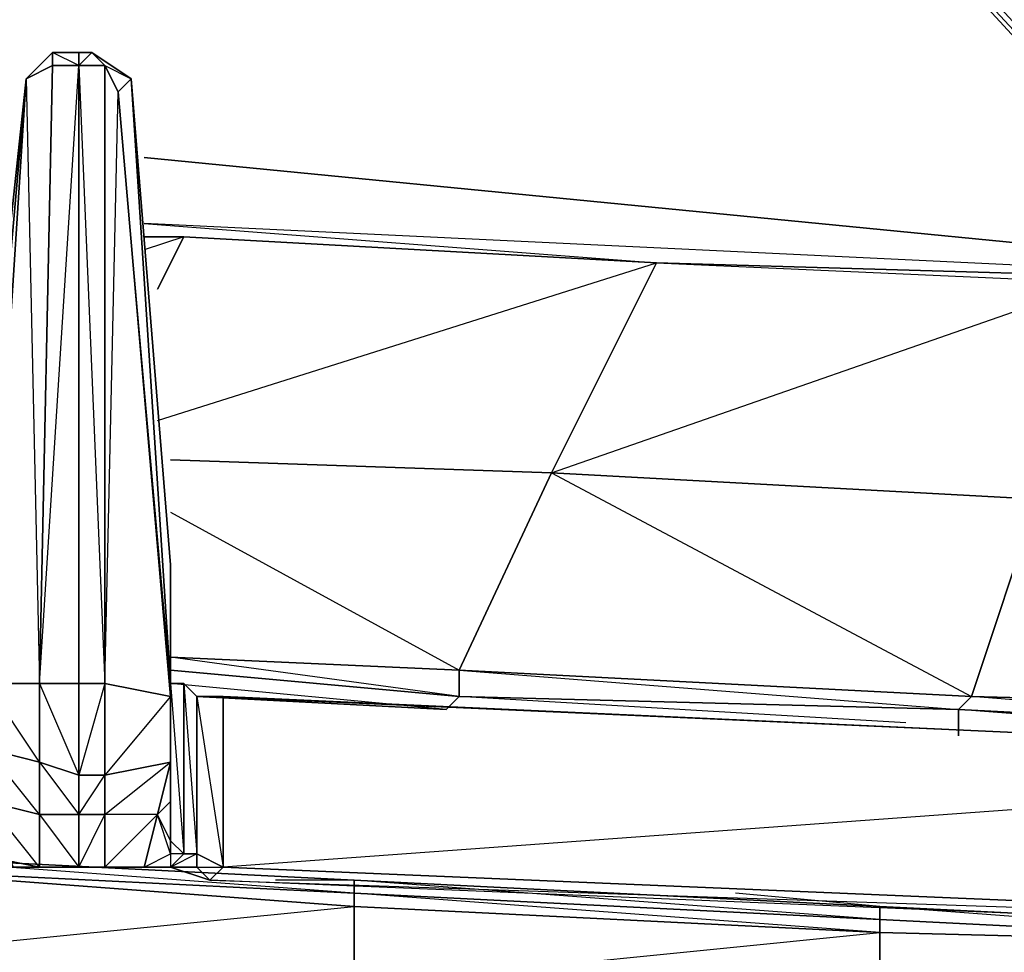
# Model space of a CAD drawing. Units: inches. Extents: x 0 to 30, y -28.5 to 0.
# Drawn here: x 5.9 to 9, y -26 to -23.1 of the extents above; entities that cross this region are included whole.
import ezdxf

# ---------------------------------------------------------------- set-up
doc = ezdxf.new("R2010")
doc.units = ezdxf.units.IN
doc.header["$MEASUREMENT"] = 0
doc.layers.get('0').update_dxf_attribs({"true_color": 0xe05656})

msp = doc.modelspace()

# ---------------------------------------------------------------- linework, layer by layer
at = {"color": 24}
for points in [[(11.4949, -24.9692), (7.6105, -21.123), (7.6105, -21.083), (11.4949, -24.9692), (11.4949, -25.0093), (11.3748, -25.1312), (11.1747, -25.3314), (7.3685, -21.3631), (7.3685, -21.2431), (7.3285, -21.203), (7.4504, -21.083), (7.3685, -21.2431), (11.1747, -25.3314), (11.0947, -25.4114), (11.0546, -25.4114), (7.3285, -21.3631), (7.3285, -21.203), (7.4504, -21.083), (7.4905, -21.123), (7.6105, -21.083)], [(11.1347, -25.5315), (11.4149, -25.8917), (11.4149, -25.8517), (11.3348, -25.7316), (11.2147, -25.5715), (11.0546, -25.4114), (7.3285, -21.3631), (7.3285, -21.203), (7.3685, -21.3631), (7.3285, -21.3631), (11.0546, -25.4114), (11.2147, -25.5715), (11.3348, -25.7316), (11.4149, -25.8517), (11.4149, -25.8917), (11.3348, -25.7717), (11.4149, -25.8917), (11.3748, -25.8917), (11.0546, -25.4114), (11.3748, -25.8917), (11.2948, -25.8917), (10.9746, -25.3714), (11.0146, -25.3714)], [(7.3685, -21.3631), (11.0947, -25.4114), (11.0546, -25.4114), (7.3285, -21.3631)], [(6.2878, -23.2863), (6.4079, -25.1312), (6.4079, -25.1713), (6.4079, -25.3714), (6.4079, -25.3314), (6.4079, -25.1312), (6.4479, -25.1312), (6.4479, -25.6516), (6.4079, -25.6116), (6.4079, -25.4915), (6.4079, -25.3314), (6.4079, -25.1312), (6.4079, -24.7691), (6.4079, -25.1312), (6.2878, -23.2863), (6.1677, -23.2062), (6.1277, -23.2062), (6.0476, -23.2062), (5.9676, -23.2863), (5.8075, -25.0912)], [(5.9676, -23.2863), (6.0076, -25.1312), (6.0476, -23.2462), (6.1277, -23.2462), (6.0476, -23.2062), (6.1277, -23.2062)], [(6.0476, -23.2062), (5.9676, -23.2863)], [(6.0476, -23.2062), (6.1277, -23.2062), (6.1277, -23.2462), (6.2077, -25.1312)], [(6.2077, -25.1312), (6.2077, -23.2462)], [(5.8475, -25.4915), (5.8475, -25.6516), (5.8075, -25.5715), (5.8075, -25.4515), (5.8475, -25.4915), (5.8075, -25.4515), (5.8075, -25.2914), (5.8475, -25.1312), (5.8475, -25.3314), (5.8075, -25.2914), (5.8075, -25.0912), (5.9676, -23.2863)], [(5.9676, -23.2863), (5.8075, -25.0912), (5.8075, -24.7691), (5.9676, -23.2863), (5.8075, -24.7691), (5.8075, -25.0912), (5.8075, -25.2914), (5.8075, -25.4515), (5.8075, -25.5715)], [(5.8475, -25.1312), (5.9676, -23.2863)], [(6.568, -25.6916), (6.568, -25.1713), (6.4879, -25.1713), (6.4479, -25.1312), (6.4079, -25.1312), (6.4079, -25.1713), (6.2478, -23.3263), (6.2878, -23.2863)], [(6.2478, -23.3263), (6.2878, -23.2863)], [(6.0076, -25.1312), (6.1277, -25.4114), (6.0076, -25.3714), (6.1277, -25.5315), (6.1277, -25.4114), (6.1277, -25.1312)], [(6.2077, -25.1312), (6.1277, -25.1312)], [(10.9746, -25.3714), (6.568, -25.1713), (6.568, -25.6916), (6.4879, -25.6516), (6.4879, -25.1713), (6.4479, -25.1312)], [(6.4879, -25.1713), (6.568, -25.1713), (10.9746, -25.3714), (6.5279, -25.1713), (11.0146, -25.3714)], [(10.9746, -25.3714), (6.5279, -25.1713)], [(11.3748, -25.9318), (6.5279, -25.7316), (11.2948, -25.8917), (10.9746, -25.3714), (6.568, -25.6916), (11.2948, -25.8917), (11.3748, -25.9318), (11.4949, -25.9318)], [(6.0076, -25.6916), (5.9276, -25.6916), (5.8475, -25.6516), (5.8475, -25.4915), (5.9276, -25.6916), (6.0076, -25.6916), (5.8475, -25.4915), (6.0076, -25.5315)], [(6.4079, -25.6516), (6.4079, -25.6916), (6.4479, -25.6516), (6.4079, -25.6516), (6.4079, -25.6116), (6.3678, -25.5315), (6.4079, -25.4915), (6.4079, -25.6116), (6.4079, -25.6516), (6.4079, -25.6916), (6.4479, -25.6516), (6.4079, -25.6116)], [(11.575, -25.8917), (11.4949, -25.8917), (11.3748, -25.7717), (11.695, -25.8517), (11.575, -25.7316), (11.3748, -25.7717), (11.4949, -25.8917), (11.4549, -25.8917), (11.4149, -25.9318), (11.3748, -25.9318), (11.4949, -25.9318), (11.3748, -25.9318), (6.5279, -25.7316), (6.4879, -25.6916), (6.4079, -25.6916), (6.3278, -25.6916), (6.4079, -25.6516), (6.3678, -25.5315), (6.3278, -25.6916), (6.2077, -25.6916), (6.1277, -25.6916)], [(6.1277, -25.6916), (6.2077, -25.6916), (6.1277, -25.6916), (6.2077, -25.5315)], [(6.3678, -25.5315), (6.2077, -25.6916), (6.2077, -25.5315)], [(6.3278, -25.6916), (6.2077, -25.6916), (6.2077, -25.5315)], [(6.3278, -25.6916), (6.4079, -25.6916), (6.3278, -25.6916), (6.4079, -25.6516), (6.3678, -25.5315)], [(6.0076, -25.6916), (6.1277, -25.6916)], [(6.4079, -25.6916), (6.4879, -25.6916)]]:
    msp.add_lwpolyline(points, dxfattribs=at)
for points in [[(11.0947, -25.4114), (7.3685, -21.3631), (7.3285, -21.3631)], [(5.9676, -23.2863), (6.0476, -23.2062), (6.0476, -23.2462)], [(6.0476, -23.2462), (6.0476, -23.2062), (5.9676, -23.2863)], [(6.0476, -23.2062), (6.1277, -23.2062), (6.1277, -23.2462), (6.0476, -23.2462)], [(6.1677, -23.2062), (6.2077, -23.2462), (6.1277, -23.2462), (6.1277, -23.2062)], [(6.2077, -23.2462), (6.1277, -23.2462), (6.1677, -23.2062), (6.1277, -23.2062), (6.1677, -23.2062)], [(6.2878, -23.2863), (6.2478, -23.3263), (6.2077, -23.2462), (6.1677, -23.2062)], [(6.1677, -23.2062), (6.2878, -23.2863)], [(5.9676, -23.2863), (6.0476, -23.2462), (6.0076, -25.1312), (5.8475, -25.1312)], [(6.0076, -25.1312), (6.0476, -23.2462), (6.1277, -23.2462), (6.1277, -25.1312)], [(6.0076, -25.1312), (6.1277, -23.2462), (6.1277, -25.1312)], [(6.2077, -25.1312), (6.1277, -25.1312), (6.1277, -23.2462), (6.2077, -23.2462)], [(6.2478, -23.3263), (6.4079, -25.1713), (6.2077, -25.1312), (6.2077, -23.2462)], [(6.2878, -23.2863), (6.4079, -25.1312), (6.4079, -25.1713), (6.4079, -25.3314), (6.4079, -25.3714), (6.4079, -25.4915), (6.4079, -25.3314), (6.4079, -25.1312), (6.4479, -25.6516), (6.4479, -25.1312), (6.4879, -25.6516), (6.4479, -25.6516), (6.4079, -25.6116), (6.4079, -25.4915), (6.4079, -25.3314), (6.4079, -25.1312), (6.4079, -24.7691), (6.2878, -23.2863), (6.4079, -24.7691), (6.4079, -25.1312), (6.2478, -23.3263), (6.4079, -25.1713), (6.2077, -25.4114), (6.4079, -25.3714), (6.3678, -25.5315), (6.2077, -25.5315), (6.4079, -25.3714), (6.4079, -25.1713), (6.2077, -25.1312), (6.2478, -23.3263), (6.2077, -23.2462)], [(5.9676, -23.2863), (5.8475, -25.1312), (5.8075, -25.0912)], [(6.0076, -25.3714), (5.8475, -25.3314), (5.8475, -25.1312), (6.0076, -25.1312)], [(6.0076, -25.1312), (6.0076, -25.3714), (5.8475, -25.1312)], [(6.0076, -25.1312), (6.1277, -25.1312), (6.1277, -25.4114), (6.0076, -25.3714)], [(6.2077, -25.1312), (6.2077, -25.4114), (6.1277, -25.4114), (6.1277, -25.1312)], [(6.2077, -25.1312), (6.1277, -25.4114), (6.2077, -25.4114)], [(6.4079, -25.1713), (6.4079, -25.3714), (6.2077, -25.4114), (6.2077, -25.1312)], [(6.4479, -25.1312), (6.4879, -25.1713), (6.4879, -25.6516), (6.4479, -25.6516)], [(6.4879, -25.6516), (6.4879, -25.1713), (6.568, -25.6916)], [(6.5279, -25.1713), (11.0146, -25.3714), (10.9746, -25.3714)], [(10.9746, -25.3714), (11.2948, -25.8917), (6.568, -25.6916), (6.568, -25.1713)], [(6.0076, -25.5315), (6.0076, -25.6916), (5.9276, -25.6916), (6.0076, -25.6916), (5.8475, -25.4915), (5.9276, -25.6916), (5.8475, -25.6516), (5.8475, -25.4915), (5.8075, -25.5715), (5.8075, -25.4515), (5.8475, -25.3314), (5.8475, -25.4915)], [(5.8475, -25.3314), (6.0076, -25.3714), (6.0076, -25.5315), (5.8475, -25.4915)], [(6.0076, -25.3714), (6.0076, -25.5315), (5.8475, -25.3314)], [(6.4079, -25.4915), (6.3678, -25.5315), (6.4079, -25.3714), (6.4079, -25.3314)], [(6.1277, -25.5315), (6.0076, -25.5315), (6.0076, -25.3714), (6.1277, -25.4114)], [(6.4079, -25.3714), (6.3678, -25.5315), (6.2077, -25.5315), (6.2077, -25.4114)], [(6.1277, -25.5315), (6.1277, -25.4114), (6.2077, -25.4114), (6.2077, -25.5315)], [(6.1277, -25.5315), (6.2077, -25.4114), (6.2077, -25.5315)], [(6.3678, -25.5315), (6.4079, -25.4915), (6.4079, -25.6116), (6.4079, -25.6516)], [(6.1277, -25.6916), (6.0076, -25.6916), (6.0076, -25.5315), (6.1277, -25.5315)], [(6.1277, -25.5315), (6.0076, -25.5315), (6.1277, -25.6916), (6.0076, -25.6916), (6.1277, -25.6916)], [(6.2077, -25.5315), (6.2077, -25.6916), (6.1277, -25.6916), (6.1277, -25.5315)], [(6.3278, -25.6916), (6.3678, -25.5315), (6.2077, -25.6916)], [(6.0076, -25.6916), (5.8075, -25.6516)], [(5.8075, -25.6516), (5.9276, -25.6916), (5.8075, -25.6516), (6.0076, -25.6916)], [(6.3278, -25.6916), (6.4079, -25.6516), (6.4079, -25.6916)], [(6.4079, -25.6916), (6.4479, -25.6516), (6.4879, -25.6516), (6.4879, -25.6916)], [(6.4879, -25.6916), (6.4879, -25.6516), (6.4079, -25.6916), (6.4879, -25.6916)], [(6.4879, -25.6516), (6.568, -25.6916), (6.5279, -25.7316), (6.4879, -25.6916)], [(6.5279, -25.7316), (6.4079, -25.6916)], [(6.4879, -25.6916), (6.568, -25.6916), (6.5279, -25.7316)], [(6.568, -25.6916), (11.2948, -25.8917), (11.3748, -25.9318), (6.5279, -25.7316)]]:
    msp.add_lwpolyline(points, close=True, dxfattribs=at)
at = {"color": 236}
for points in [[(9.6118, -23.8485), (6.3278, -23.5264)], [(6.3278, -23.5264), (9.6118, -23.8485)], [(9.6919, -23.8886), (6.3278, -23.7285), (7.8907, -23.8485), (9.6919, -23.9286), (9.2916, -23.8886), (7.8907, -23.8485), (6.4479, -23.7685), (6.3278, -23.7685)], [(9.6919, -23.8886), (6.3278, -23.7285), (7.8907, -23.8485), (6.4479, -23.7685), (6.3278, -23.7685)], [(6.3278, -23.7685), (6.4479, -23.7685)], [(6.3678, -23.9286), (6.4479, -23.7685), (6.3278, -23.8085)], [(6.4479, -23.7685), (7.8907, -23.8485), (7.5705, -24.4889), (6.4079, -24.4489)], [(6.3678, -24.3288), (7.8907, -23.8485), (7.5705, -24.4889), (8.8513, -25.1713), (7.2884, -25.0912), (8.8113, -25.2113), (8.8513, -25.1713), (9.0515, -24.569), (7.5705, -24.4889), (9.2916, -23.8886), (9.0515, -24.569), (10.3723, -25.2113), (10.4943, -24.8091)], [(6.4079, -24.4489), (7.5705, -24.4889), (7.2884, -25.0912)], [(6.4079, -24.609), (7.2884, -25.0912), (7.5705, -24.4889), (6.4079, -24.4489)], [(11.0146, -25.3714), (10.3723, -25.3314), (11.0146, -25.3714), (10.3723, -25.3314), (10.3723, -25.2914), (10.9746, -25.2914), (10.3723, -25.2914), (10.3723, -25.2113), (10.8945, -25.2513), (10.3723, -25.2113), (10.4943, -24.8091), (10.3723, -25.2113), (8.8513, -25.1713), (9.0515, -24.569), (10.3323, -24.609)], [(6.4079, -25.0912), (7.2884, -25.1713), (7.2484, -25.2113), (6.4079, -25.1312)], [(7.2884, -25.0912), (7.2884, -25.1713)], [(7.2484, -25.2113), (6.4879, -25.1713)], [(7.2484, -25.2113), (7.2884, -25.1713), (8.8113, -25.2113), (8.8113, -25.2914)], [(7.2884, -25.1713), (7.2484, -25.2113)], [(8.6512, -25.2513), (7.2884, -25.1713), (8.8113, -25.2113), (8.8113, -25.2914)], [(8.8113, -25.2914), (8.8113, -25.2113), (10.3723, -25.2914), (10.3723, -25.3314), (9.5718, -25.3314)], [(2.1633, -25.3714), (2.1633, -25.4114), (3.7643, -25.5315), (3.7643, -25.4915), (3.7643, -25.5315), (5.3672, -25.6516), (6.9682, -25.7316), (6.9682, -25.7717), (6.9682, -25.7316), (5.3672, -25.6516), (5.3672, -25.6916), (3.7643, -25.5315), (5.3672, -25.6516), (4.8069, -25.5715)], [(6.9682, -25.7717), (5.3672, -25.6516), (6.9682, -25.7316), (6.7281, -25.7316)], [(6.9682, -25.7717), (5.3672, -25.6916)], [(5.7274, -26.534), (5.7274, -26.4521), (6.9682, -26.0518), (5.3672, -25.9718), (6.9682, -25.8117), (5.3672, -25.6916), (6.9682, -25.7717), (6.9682, -25.8117), (8.5712, -25.8917), (8.5712, -26.1319), (9.4117, -26.6541), (7.5705, -26.5741), (9.4117, -26.6941), (9.4117, -26.6541), (10.1722, -26.2119), (8.5712, -26.1319), (10.1722, -25.9318)], [(8.5712, -25.8117), (8.5712, -25.8517), (6.9682, -25.7316), (8.5712, -25.8117), (8.1309, -25.7717)], [(6.9682, -25.7316), (6.9682, -25.7717)], [(11.2948, -26.7742), (9.4117, -26.7342), (11.2948, -26.7742), (9.4117, -26.6541), (11.2948, -26.6941), (10.1722, -26.2119), (10.1722, -25.9318), (8.5712, -25.8917), (8.5712, -25.8517), (6.9682, -25.7717)], [(10.1722, -25.8917), (10.1722, -25.9318), (8.5712, -25.8117), (10.1722, -25.8917), (9.8119, -25.8517)], [(10.1722, -25.9318), (8.5712, -25.8517)]]:
    msp.add_lwpolyline(points, dxfattribs=at)
for points in [[(6.3678, -23.9286), (6.4479, -23.7685)], [(7.8907, -23.8485), (9.2916, -23.8886), (9.0515, -24.569), (7.5705, -24.4889)], [(7.8907, -23.8485), (9.6919, -23.9286), (9.2916, -23.8886)], [(8.8513, -25.1713), (7.2884, -25.0912), (7.5705, -24.4889), (9.0515, -24.569)], [(6.4079, -25.0512), (7.2884, -25.0912)], [(6.4079, -25.0512), (7.2884, -25.0912), (7.2884, -25.1713)], [(6.4079, -25.0912), (7.2884, -25.1713)], [(8.8113, -25.2113), (7.2884, -25.1713), (7.2884, -25.0912), (8.8513, -25.1713)], [(6.4879, -25.1713), (7.2484, -25.2113)], [(10.3723, -25.2914), (8.8113, -25.2113), (8.8513, -25.1713), (10.3723, -25.2113)], [(8.8513, -25.1713), (10.3723, -25.2113), (10.3723, -25.2914)], [(8.8113, -25.2113), (10.3723, -25.2914), (10.3723, -25.3314)], [(5.3672, -25.6916), (6.9682, -25.7717), (6.9682, -25.8117)], [(6.9682, -25.7717), (5.3672, -25.6916), (6.9682, -25.8117), (6.9682, -26.0518), (7.5705, -26.5741), (5.7274, -26.4521), (7.5705, -26.6141), (7.5705, -26.5741), (8.5712, -26.1319), (6.9682, -26.0518), (8.5712, -25.8917), (6.9682, -25.7717), (8.5712, -25.8517)], [(5.3672, -25.6916), (6.9682, -25.8117), (6.9682, -26.0518), (5.3672, -25.9718)], [(6.9682, -25.7316), (8.5712, -25.8117)], [(8.5712, -25.8917), (6.9682, -25.8117), (6.9682, -25.7717), (8.5712, -25.8517)], [(8.5712, -25.8917), (8.5712, -26.1319), (6.9682, -26.0518), (6.9682, -25.8117)], [(8.5712, -25.8117), (8.5712, -25.8517)], [(8.5712, -25.8117), (10.1722, -25.8917)], [(8.5712, -25.8517), (10.1722, -25.9318), (8.5712, -25.8917)], [(8.5712, -25.8517), (10.1722, -25.9318)], [(10.1722, -25.9318), (10.1722, -26.2119), (8.5712, -26.1319), (8.5712, -25.8917)]]:
    msp.add_lwpolyline(points, close=True, dxfattribs=at)

doc.saveas('drawing.dxf')
